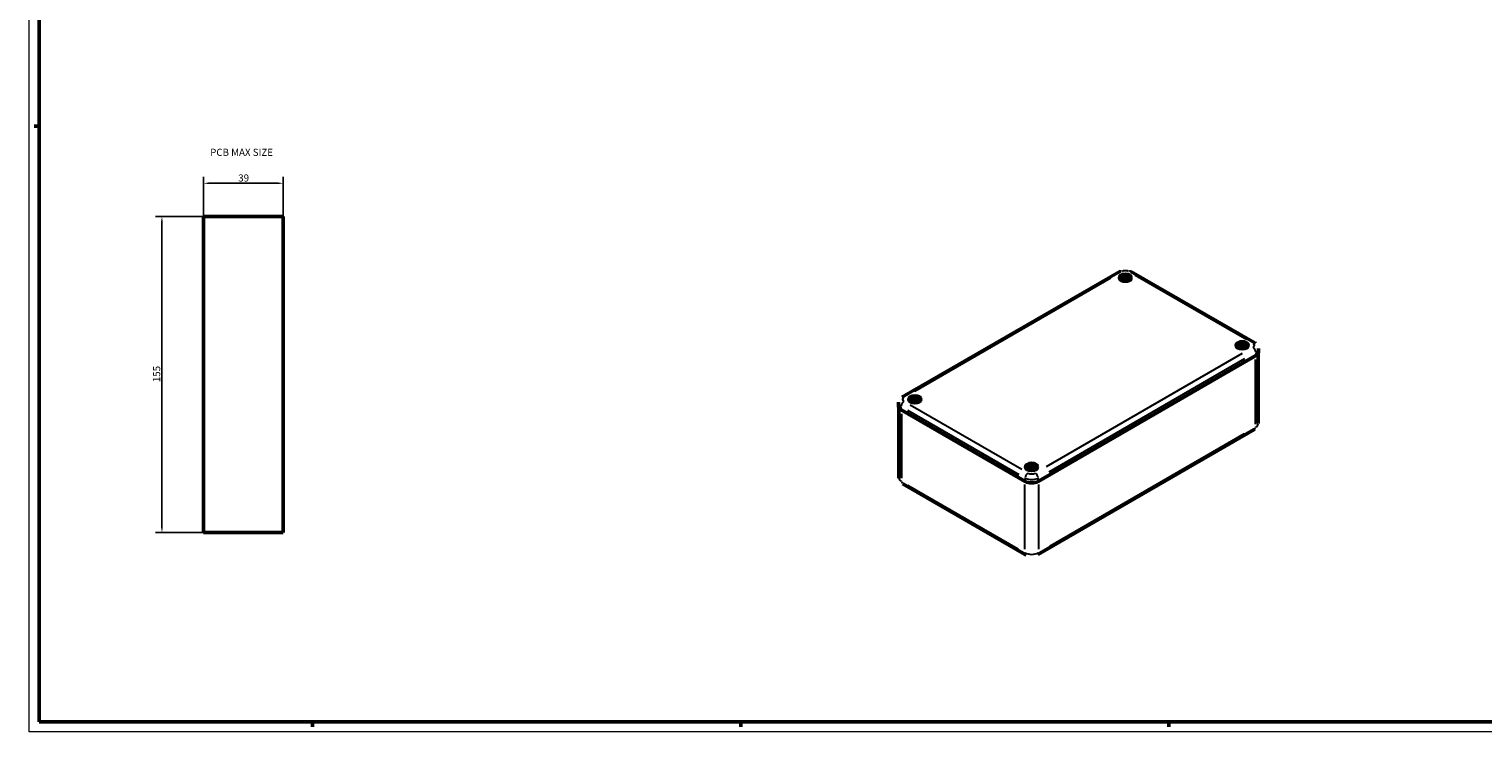
# Model space of a CAD drawing. Extents: x 0 to 1189, y 0 to 841.
# Drawn here: x 0 to 713, y 0 to 345 of the extents above; entities that cross this region are included whole.
import ezdxf

# ---------------------------------------------------------------- set-up
doc = ezdxf.new("R2010")
doc.units = 0
doc.layers.get('0').update_dxf_attribs({"lineweight": 25})
for name, color, linetype, lineweight in [('Geometria schizzo(ISO)', 7, 'Continuous', 50), ('Quote(ISO)', 7, 'Continuous', 25), ('Simboli(ISO)', 7, 'Continuous', 25), ('Spigoli tangenti visibili(ISO)', 251, 'Continuous', 30), ('Spigoli visibili(ISO)', 7, 'Continuous', 50)]:
    doc.layers.add(name, color=color, linetype=linetype, lineweight=lineweight)
doc.styles.add('DEFAULT-ISO~0', font='ARIAL.TTF')
doc.styles.add('Tabella-ISO', font='ARIAL.TTF')
doc.dimstyles.new('DEFAULT-ISO-Metodo 1b', dxfattribs={"dimtxt": 3.5, "dimasz": 2.5, "dimexe": 3.175, "dimexo": 0, "dimgap": 0.762, "dimtad": 1, "dimtoh": 1, "dimrnd": 1e-08, "dimtxsty": 'DEFAULT-ISO~0', "dimcen": 0.09, "dimdle": 10, "dimclrd": 2, "dimclre": 2, "dimclrt": 6, "dimazin": 2, "dimtfac": 0.714286, "dimtofl": 0, "dimtmove": 0, "dimatfit": 3, "dimfxl": 0, "dimtolj": 1, "dimlwd": 25, "dimlwe": 25, "dimarcsym": 0})

# ---------------------------------------------------------------- blocks, each defined once
blk = doc.blocks.new('*D102')
at = {"layer": 'Defpoints', "color": 0, "linetype": 'Continuous'}
for p in [(124.59, 268.96), (85.59, 252.69), (124.59, 252.69)]:
    blk.add_point(p, dxfattribs=at)
at = {"layer": 'Quote(ISO)', "color": 2, "linetype": 'Continuous', "lineweight": 25}
for p, q in [((85.59, 252.69), (85.59, 272.14)), ((124.59, 252.69), (124.59, 272.14)), ((88.09, 268.96), (122.09, 268.96))]:
    blk.add_line(p, q, dxfattribs=at)
at = {"layer": 'Quote(ISO)', "color": 2, "linetype": 'Continuous'}
for points in [[(88.09, 269.38), (88.09, 268.55), (85.59, 268.96)], [(122.09, 269.38), (122.09, 268.55), (124.59, 268.96)]]:
    blk.add_solid(points, dxfattribs=at)
at = {"layer": 'Quote(ISO)', "color": 6, "linetype": 'Continuous', "lineweight": 25, "insert": (102.59, 273.3), "char_height": 3.5, "attachment_point": 1, "style": 'DEFAULT-ISO~0'}
blk.add_mtext('\\A1;39', dxfattribs=at)
blk = doc.blocks.new('*D103')
at = {"layer": 'Defpoints', "color": 0, "linetype": 'Continuous'}
for p in [(85.59, 252.69), (65.16, 97.69), (85.59, 97.69)]:
    blk.add_point(p, dxfattribs=at)
at = {"layer": 'Quote(ISO)', "color": 2, "linetype": 'Continuous', "lineweight": 25}
for p, q in [((85.59, 252.69), (61.98, 252.69)), ((65.16, 250.19), (65.16, 100.19)), ((85.59, 97.69), (61.98, 97.69))]:
    blk.add_line(p, q, dxfattribs=at)
at = {"layer": 'Quote(ISO)', "color": 2, "linetype": 'Continuous'}
for points in [[(64.74, 250.19), (65.57, 250.19), (65.16, 252.69)], [(64.74, 100.19), (65.57, 100.19), (65.16, 97.69)]]:
    blk.add_solid(points, dxfattribs=at)
at = {"layer": 'Quote(ISO)', "color": 6, "linetype": 'Continuous', "lineweight": 25, "insert": (60.82, 171.48), "char_height": 3.5, "attachment_point": 1, "rotation": 90, "style": 'DEFAULT-ISO~0'}
blk.add_mtext('\\A1;155', dxfattribs=at)
blk = doc.blocks.new('Bordi A0')
at = {"layer": 'Geometria schizzo(ISO)', "color": 4, "lineweight": 18}
for p, q in [((0, 0), (0, 841)), ((1189, 0), (0, 0))]:
    blk.add_line(p, q, dxfattribs=at)
at = {"layer": 'Geometria schizzo(ISO)'}
for p, q in [((5, 5), (5, 836)), ((5, 297), (2.5, 297)), ((1184, 5), (5, 5)), ((139, 2.5), (139, 5)), ((349, 2.5), (349, 5)), ((559, 2.5), (559, 5))]:
    blk.add_line(p, q, dxfattribs=at)

msp = doc.modelspace()

# ---------------------------------------------------------------- linework, layer by layer
at = {"layer": 'Spigoli tangenti visibili(ISO)'}
for p, q in [((434.44, 167.118), (530.536, 222.599)), ((537.103, 222.512), (537.109, 222.117)), ((537.493, 222.9), (537.485, 222.334)), ((537.791, 222.9), (537.8, 222.334)), ((538.182, 222.512), (538.176, 222.117)), ((542.451, 223.926), (597.181, 192.328)), ((594.883, 185.449), (498.787, 129.968)), ((594.378, 189.444), (594.384, 189.048)), ((594.769, 189.832), (594.76, 189.266)), ((595.067, 189.832), (595.075, 189.266)), ((595.457, 189.444), (595.451, 189.048)), ((601.635, 186), (601.635, 184.53)), ((500.201, 127.518), (596.297, 182.999)), ((601.282, 182.489), (601.282, 150.89)), ((427.687, 157.994), (427.687, 159.464)), ((430.728, 157.79), (485.458, 126.191)), ((486.872, 128.641), (432.142, 160.239)), ((433.865, 162.908), (433.871, 162.512)), ((434.255, 163.296), (434.247, 162.73)), ((434.554, 163.296), (434.562, 162.73)), ((434.944, 162.908), (434.938, 162.512)), ((428.041, 124.354), (428.041, 155.953)), ((595.979, 146.073), (500.519, 90.96)), ((491.141, 129.839), (491.147, 129.444)), ((491.531, 130.228), (491.523, 129.662)), ((491.829, 130.228), (491.838, 129.662)), ((492.22, 129.839), (492.214, 129.444)), ((488.145, 121.252), (488.145, 89.653)), ((488.498, 124.354), (488.498, 122.885)), ((494.862, 122.885), (494.862, 124.354)), ((495.216, 89.653), (495.216, 121.252)), ((485.14, 89.633), (431.046, 120.864))]:
    msp.add_line(p, q, dxfattribs=at)
for centre, major_axis, start_param, end_param in [((535.874, 224.048), (-1, 1.732), 5.5370571, 6.2439154), ((537.642, 224.661), (2.5, 0), 0.863938, 2.2776547), ((537.642, 222.62), (-1.663, 0), 5.3599407, 5.6356336), ((537.642, 222.62), (1.663, 0), 3.7891444, 4.0648372), ((537.642, 222.574), (1.572, 0), 2.208031, 2.4692874), ((537.642, 222.574), (1.572, 0), 0.6723053, 0.9335616), ((537.642, 222.62), (-1.663, 0), 3.7891444, 4.0648372), ((537.642, 222.62), (1.663, 0), 5.3599407, 5.6356336), ((539.41, 224.048), (1, 1.732), 0.0392699, 0.7461283), ((594.918, 189.552), (-1.663, 0), 5.3599407, 5.6356336), ((594.918, 189.552), (1.663, 0), 3.7891444, 4.0648372), ((594.918, 189.505), (1.572, 0), 2.208031, 2.4692874), ((594.918, 189.505), (1.572, 0), 0.6723053, 0.9335616), ((594.918, 189.552), (-1.663, 0), 3.7891444, 4.0648372), ((594.918, 189.552), (1.663, 0), 5.3599407, 5.6356336), ((600.221, 188.939), (1, 1.732), 0.0392699, 0.7461283), ((600.221, 186.898), (-1, 1.732), 4.0055306, 5.4192473), ((598.453, 189.552), (2.5, 0), 5.576327, 6.9900437), ((598.453, 187.919), (4.5, 0), 5.5370571, 6.2439154), ((429.101, 162.403), (-1, 1.732), 5.5370571, 6.2439154), ((430.869, 161.382), (-4.5, 0), 0.0392699, 0.7461283), ((429.101, 160.362), (-1, -1.732), 4.0055306, 5.4192473), ((430.869, 163.015), (-2.5, 0), 5.576327, 6.9900437), ((434.405, 163.015), (-1.663, 0), 5.3599407, 5.6356336), ((434.405, 163.015), (1.663, 0), 3.7891444, 4.0648372), ((434.405, 162.969), (1.572, 0), 2.208031, 2.4692874), ((434.405, 162.969), (1.572, 0), 0.6723053, 0.9335616), ((434.405, 163.015), (-1.663, 0), 3.7891444, 4.0648372), ((434.405, 163.015), (1.663, 0), 5.3599407, 5.6356336), ((597.746, 151.176), (5, 0), 5.5370571, 6.2439154), ((599.868, 149.951), (1, -1.732), 0.0392699, 0.7461283), ((491.68, 129.947), (-1.663, 0), 5.3599407, 5.6356336), ((491.68, 129.947), (1.663, 0), 3.7891444, 4.0648372), ((491.68, 129.901), (1.572, 0), 2.208031, 2.4692874), ((491.68, 129.901), (1.572, 0), 0.6723053, 0.9335616), ((491.68, 129.947), (-1.663, 0), 3.7891444, 4.0648372), ((491.68, 129.947), (1.663, 0), 5.3599407, 5.6356336), ((431.576, 124.64), (-5, 0), 0.0392699, 0.7461283), ((429.455, 123.415), (-1, -1.732), 5.5370571, 6.2439154), ((489.913, 125.252), (1, 1.732), 0.863938, 2.2776547), ((491.68, 126.273), (4.5, 0), 4.0055306, 5.4192473), ((491.68, 127.906), (-2.5, 0), 0.863938, 2.2776547), ((493.448, 125.252), (-1, 1.732), 4.0055306, 5.4192473), ((489.559, 88.714), (-1, -1.732), 5.5370571, 6.2439154), ((491.68, 89.939), (-5, 0), 0.863938, 2.2776547), ((493.802, 88.714), (1, -1.732), 0.0392699, 0.7461283)]:
    msp.add_ellipse(centre, major_axis=major_axis, ratio=0.5773503, start_param=start_param, end_param=end_param, dxfattribs=at)
at = {"layer": 'Spigoli visibili(ISO)', "color": 5}
for p, q in [((85.594, 252.693), (124.594, 252.693)), ((85.594, 97.693), (85.594, 252.693)), ((124.594, 252.693), (124.594, 97.693)), ((124.594, 97.693), (85.594, 97.693))]:
    msp.add_line(p, q, dxfattribs=at)
at = {"layer": 'Spigoli visibili(ISO)'}
for p, q in [((428.101, 164.135), (534.874, 225.781)), ((535.042, 222.62), (535.042, 222.351)), ((535.832, 221.238), (535.549, 221.46)), ((536.301, 223.187), (537.102, 222.705)), ((536.301, 222.052), (537.102, 222.534)), ((536.659, 223.394), (537.494, 222.931)), ((536.659, 221.845), (537.494, 222.308)), ((537.162, 222.621), (537.173, 222.13)), ((538.625, 223.394), (537.791, 222.931)), ((538.625, 221.845), (537.791, 222.308)), ((538.122, 222.621), (538.112, 222.13)), ((538.984, 223.187), (538.182, 222.705)), ((538.984, 222.052), (538.182, 222.534)), ((539.452, 221.238), (539.735, 221.46)), ((540.242, 222.62), (540.242, 222.351)), ((540.41, 225.781), (601.221, 190.671)), ((592.318, 189.552), (592.318, 189.282)), ((593.108, 188.17), (592.825, 188.392)), ((593.576, 190.119), (594.378, 189.637)), ((593.576, 188.984), (594.378, 189.466)), ((593.935, 190.326), (594.769, 189.863)), ((593.935, 188.777), (594.769, 189.24)), ((594.438, 189.553), (594.448, 189.062)), ((595.901, 190.326), (595.067, 189.863)), ((595.901, 188.777), (595.067, 189.24)), ((595.398, 189.553), (595.387, 189.062)), ((596.26, 190.119), (595.458, 189.637)), ((596.26, 188.984), (595.458, 189.466)), ((596.728, 188.17), (597.011, 188.392)), ((597.518, 189.552), (597.518, 189.282)), ((602.746, 151.176), (602.746, 185.506)), ((602.953, 187.919), (602.953, 186.286)), ((494.862, 122.803), (601.635, 184.448)), ((601.282, 184.244), (495.216, 123.007)), ((426.369, 161.382), (426.369, 159.749)), ((426.576, 124.64), (426.576, 158.97)), ((427.687, 157.912), (488.498, 122.803)), ((488.145, 123.007), (428.041, 157.708)), ((431.805, 163.015), (431.805, 162.746)), ((432.595, 161.634), (432.312, 161.856)), ((433.063, 163.583), (433.865, 163.101)), ((433.063, 162.448), (433.865, 162.93)), ((433.422, 163.79), (434.256, 163.327)), ((433.422, 162.241), (434.256, 162.704)), ((433.925, 163.017), (433.935, 162.526)), ((435.387, 163.79), (434.553, 163.327)), ((435.387, 162.241), (434.553, 162.704)), ((434.885, 163.017), (434.874, 162.526)), ((435.746, 163.583), (434.945, 163.101)), ((435.746, 162.448), (434.945, 162.93)), ((436.215, 161.634), (436.498, 161.856)), ((437.005, 163.015), (437.005, 162.746)), ((600.868, 148.219), (494.802, 86.982)), ((489.08, 129.947), (489.08, 129.678)), ((489.87, 128.566), (489.587, 128.788)), ((490.339, 130.515), (491.14, 130.033)), ((490.339, 129.38), (491.14, 129.861)), ((490.697, 130.722), (491.532, 130.259)), ((490.697, 129.173), (491.532, 129.636)), ((491.2, 129.949), (491.211, 129.458)), ((492.663, 130.722), (491.829, 130.259)), ((492.663, 129.173), (491.829, 129.636)), ((492.16, 129.949), (492.15, 129.458)), ((493.022, 130.515), (492.22, 130.033)), ((493.022, 129.38), (492.22, 129.861)), ((493.49, 128.566), (493.773, 128.788)), ((494.28, 129.947), (494.28, 129.678)), ((488.559, 86.982), (428.455, 121.683))]:
    msp.add_line(p, q, dxfattribs=at)
at = {"layer": 'Spigoli visibili(ISO)', "flags": 128}
for points in [[(534.874, 225.781), (535.2, 225.951)], [(536.301, 222.052), (536.303, 222.054)], [(536.688, 221.861), (536.508, 221.951)], [(536.659, 223.394), (536.663, 223.392)], [(536.889, 222.834), (536.883, 222.852)], [(538.559, 223.311), (538.552, 223.289)], [(538.559, 223.311), (538.561, 223.315)], [(538.928, 222.055), (538.777, 221.951)], [(538.928, 222.055), (538.93, 222.056)], [(593.576, 188.984), (593.579, 188.986)], [(593.963, 188.793), (593.783, 188.883)], [(593.935, 190.326), (593.938, 190.324)], [(594.165, 189.765), (594.158, 189.784)], [(595.835, 190.243), (595.827, 190.221)], [(595.835, 190.243), (595.836, 190.247)], [(596.204, 188.987), (596.052, 188.883)], [(596.204, 188.987), (596.206, 188.988)], [(601.221, 190.671), (601.537, 190.47)], [(426.369, 161.382), (426.379, 161.623)], [(433.063, 162.448), (433.065, 162.449)], [(433.45, 162.256), (433.27, 162.347)], [(433.422, 163.79), (433.425, 163.788)], [(433.651, 163.229), (433.645, 163.247)], [(435.321, 163.706), (435.314, 163.685)], [(435.321, 163.706), (435.323, 163.711)], [(435.691, 162.451), (435.539, 162.347)], [(435.691, 162.451), (435.692, 162.452)], [(600.868, 148.219), (601.216, 148.442)], [(490.339, 129.38), (490.341, 129.381)], [(490.726, 129.188), (490.546, 129.279)], [(490.697, 130.722), (490.701, 130.72)], [(490.927, 130.161), (490.921, 130.179)], [(492.597, 130.638), (492.59, 130.617)], [(492.597, 130.638), (492.599, 130.643)], [(492.966, 129.383), (492.815, 129.279)], [(492.966, 129.382), (492.968, 129.384)], [(426.576, 124.64), (426.587, 124.386)], [(488.559, 86.982), (488.921, 86.792)]]:
    msp.add_lwpolyline(points, dxfattribs=at)
at = {"layer": 'Spigoli visibili(ISO)'}
for centre, major_axis in [((537.642, 222.62), (3, 0)), ((537.642, 222.62), (2.6, 0)), ((594.918, 189.552), (3, 0)), ((594.918, 189.552), (2.6, 0)), ((434.405, 163.015), (3, 0)), ((434.405, 163.015), (-2.6, 0)), ((491.68, 129.947), (3, 0)), ((491.68, 129.947), (2.6, 0))]:
    msp.add_ellipse(centre, major_axis=major_axis, ratio=0.5773503, dxfattribs=at)
for centre, major_axis, start_param, end_param in [((537.642, 220.987), (3, 0), 2.5571059, 2.65071), ((537.642, 222.351), (-2.6, 0), 0, 0.9878956), ((536.948, 222.62), (0.215, 0), 5.5175485, 7.0488221), ((537.642, 223.021), (0.215, 0), 3.9467522, 5.4780257), ((537.642, 222.219), (-0.215, 0), 3.9467522, 5.4780257), ((538.337, 222.62), (-0.215, 0), 5.5175485, 7.0488221), ((537.642, 222.351), (2.6, 0), 5.2952897, 6.2831853), ((537.642, 220.987), (3, 0), 0.4908827, 0.5844868), ((594.918, 187.919), (-3, 0), 5.6986985, 5.7923026), ((594.918, 189.282), (-2.6, 0), 0, 0.9878956), ((594.223, 189.552), (0.215, 0), 5.5175485, 7.0488221), ((594.918, 189.953), (0.215, 0), 3.9467522, 5.4780257), ((594.918, 189.15), (-0.215, 0), 3.9467522, 5.4780257), ((595.612, 189.552), (-0.215, 0), 5.5175485, 7.0488221), ((594.918, 189.282), (2.6, 0), 5.2952897, 6.2831853), ((594.918, 187.919), (-3, 0), 3.6324753, 3.7260794), ((598.453, 186.286), (4.5, 0), 5.4977871, 6.2831853), ((430.869, 159.749), (-4.5, 0), 0, 0.7853982), ((434.405, 161.382), (-3, 0), 5.6986985, 5.7923026), ((434.405, 162.746), (-2.6, 0), 0, 0.9878956), ((433.71, 163.015), (0.215, 0), 5.5175485, 7.0488221), ((434.405, 163.416), (0.215, 0), 3.9467522, 5.4780257), ((434.405, 162.614), (-0.215, 0), 3.9467522, 5.4780257), ((435.099, 163.015), (-0.215, 0), 5.5175485, 7.0488221), ((434.405, 162.746), (2.6, 0), 5.2952897, 6.2831853), ((434.405, 161.382), (-3, 0), 3.6324753, 3.7260794), ((491.68, 128.314), (3, 0), 2.5571059, 2.65071), ((491.68, 129.678), (-2.6, 0), 0, 0.9878956), ((490.986, 129.947), (0.215, 0), 5.5175485, 7.0488221), ((491.68, 130.348), (0.215, 0), 3.9467522, 5.4780257), ((491.68, 129.546), (-0.215, 0), 3.9467522, 5.4780257), ((492.375, 129.947), (-0.215, 0), 5.5175485, 7.0488221), ((491.68, 129.678), (2.6, 0), 5.2952897, 6.2831853), ((491.68, 128.314), (3, 0), 0.4908827, 0.5844868), ((491.68, 124.64), (4.5, 0), 3.9269908, 5.4977871)]:
    msp.add_ellipse(centre, major_axis=major_axis, ratio=0.5773503, start_param=start_param, end_param=end_param, dxfattribs=at)

# ---------------------------------------------------------------- block references
msp.add_blockref('Bordi A0', (0, 0))

# ---------------------------------------------------------------- texts
at = {"layer": 'Simboli(ISO)', "color": 7, "insert": (88.823, 285.883), "char_height": 3.5, "width": 34.24238, "attachment_point": 1, "style": 'Tabella-ISO'}
msp.add_mtext('{\\fArial|b0|i0;\\H3.5000;PCB MAX SIZE}', dxfattribs=at)

# ---------------------------------------------------------------- dimensions: what is measured, and where the dimension line sits
at = {"layer": 'Quote(ISO)', "color": 2, "linetype": 'Continuous', "lineweight": 25}
for base, p2, angle, override, picture, middle in [((124.594, 268.964), (124.594, 252.693), 180, {"dimdec": 2, "dimtp": 0, "dimtm": 0, "dimtdec": 2}, '*D102', (105.094, 268.964)), ((65.157, 97.693), (85.594, 97.693), 270, {"dimtoh": 0, "dimdec": 2, "dimtp": 0, "dimtm": 0, "dimtdec": 2, "dimtmove": 1}, '*D103', (65.157, 175.193))]:
    dim = msp.add_linear_dim(base=base, p1=(85.594, 252.693), p2=p2, angle=angle, dimstyle='DEFAULT-ISO-Metodo 1b', override=override, dxfattribs=at)
    dim.commit()
    dim.dimension.update_dxf_attribs({"geometry": picture, "text_midpoint": middle, "dimtype": 160})

doc.saveas('drawing.dxf')
